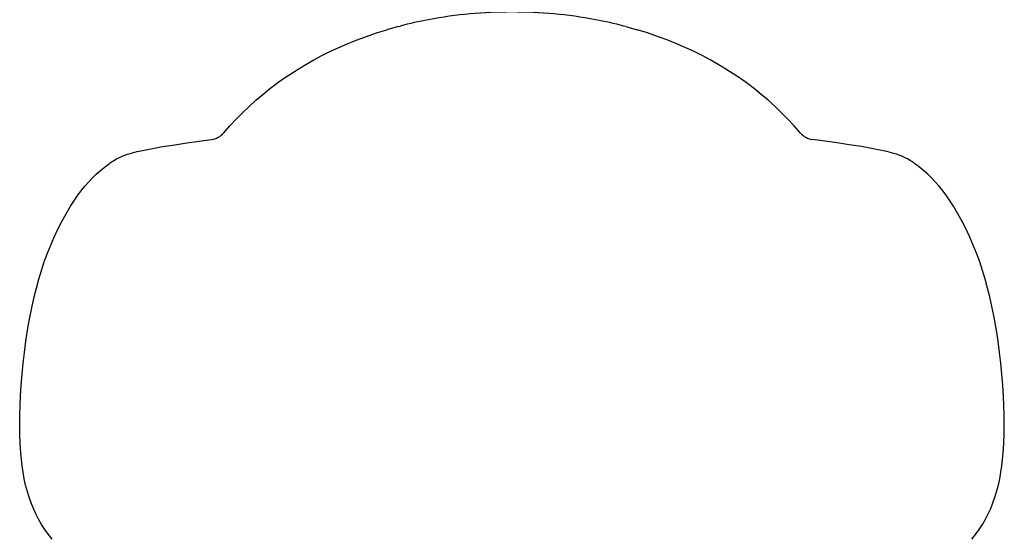
# Model space of a CAD drawing. Extents: x 38751 to 41234, y -6775 to -5491.
# Drawn here: x 38899 to 39292, y -6404 to -6198 of the extents above; entities that cross this region are included whole.
import ezdxf

# ---------------------------------------------------------------- set-up
doc = ezdxf.new("R2010")
doc.units = 0
doc.header["$LTSCALE"] = 0.5
doc.layers.get('0').update_dxf_attribs({"linetype": 'CONTINUOUS', "lineweight": 30})

msp = doc.modelspace()

# ---------------------------------------------------------------- linework, layer by layer
at = {"lineweight": 25}
for p, q in [((39049.67, -6200.95), (39050.62, -6200.71)), ((39140.8, -6200.95), (39139.85, -6200.71))]:
    msp.add_line(p, q, dxfattribs=at)
at = {"lineweight": 25, "flags": 128}
for points in [[(38980.28, -6243.3), (38982.66, -6240.58), (38985.13, -6237.93), (38987.68, -6235.34), (38990.31, -6232.82), (38993.01, -6230.37), (38995.8, -6228), (38998.51, -6225.82), (39001.28, -6223.71), (39004.1, -6221.69), (39006.97, -6219.75), (39009.87, -6217.89), (39012.99, -6216.01), (39016.15, -6214.22), (39019.35, -6212.52), (39022.59, -6210.91), (39025.86, -6209.38), (39029.18, -6207.93), (39033.13, -6206.33), (39037.13, -6204.84), (39041.18, -6203.46), (39045.27, -6202.18)], [(39049.67, -6200.95), (39049.41, -6201.02), (39045.27, -6202.18)], [(39140.8, -6200.95), (39141.06, -6201.02), (39145.19, -6202.18)], [(39210.19, -6243.3), (39207.8, -6240.58), (39205.34, -6237.93), (39202.79, -6235.34), (39200.16, -6232.82), (39197.45, -6230.37), (39194.67, -6228), (39191.96, -6225.82), (39189.19, -6223.71), (39186.36, -6221.69), (39183.5, -6219.75), (39180.6, -6217.89), (39177.48, -6216.01), (39174.32, -6214.22), (39171.12, -6212.52), (39167.88, -6210.91), (39164.6, -6209.38), (39161.29, -6207.93), (39157.34, -6206.33), (39153.34, -6204.84), (39149.29, -6203.46), (39145.19, -6202.18)], [(38899.26, -6371.25), (38899.01, -6367.37), (38898.87, -6363.54), (38898.83, -6359.75), (38898.86, -6355.98), (38898.96, -6352.24), (38899.13, -6348.5), (38899.41, -6344.12), (38899.76, -6339.74), (38900.19, -6335.38), (38900.7, -6331.02), (38901.3, -6326.58), (38901.99, -6322.14), (38902.77, -6317.69), (38903.65, -6313.24), (38904.65, -6308.8), (38905.51, -6305.31), (38906.46, -6301.83), (38907.5, -6298.36), (38908.64, -6294.9), (38909.9, -6291.45), (38911.19, -6288.21), (38912.57, -6285.01), (38914.05, -6281.86), (38915.64, -6278.76), (38917.33, -6275.69), (38919.14, -6272.67), (38920.44, -6270.66), (38921.8, -6268.67), (38923.26, -6266.68), (38924.83, -6264.71), (38926.5, -6262.78), (38927.89, -6261.31), (38929.36, -6259.87), (38930.89, -6258.51), (38932.47, -6257.2), (38934.08, -6255.98), (38934.5, -6255.68), (38934.9, -6255.39), (38935.32, -6255.1), (38935.76, -6254.8), (38936.26, -6254.47), (38936.83, -6254.11), (38937.47, -6253.74), (38938.36, -6253.28), (38939.22, -6252.88), (38940.04, -6252.54), (38940.81, -6252.25), (38941.87, -6251.9), (38942.87, -6251.59), (38943.85, -6251.31), (38944.8, -6251.06), (38945.73, -6250.83), (38947.81, -6250.36), (38949.85, -6249.94), (38951.85, -6249.56), (38953.84, -6249.2), (38955.81, -6248.87), (38960.7, -6248.09), (38965.57, -6247.38), (38970.41, -6246.7), (38975.25, -6246.04)], [(39291.21, -6371.25), (39291.46, -6367.37), (39291.6, -6363.54), (39291.64, -6359.75), (39291.61, -6355.98), (39291.5, -6352.24), (39291.34, -6348.5), (39291.06, -6344.12), (39290.71, -6339.74), (39290.28, -6335.38), (39289.77, -6331.02), (39289.17, -6326.58), (39288.48, -6322.14), (39287.7, -6317.69), (39286.81, -6313.24), (39285.82, -6308.8), (39284.95, -6305.31), (39284, -6301.83), (39282.97, -6298.36), (39281.82, -6294.9), (39280.57, -6291.45), (39279.28, -6288.21), (39277.9, -6285.01), (39276.41, -6281.86), (39274.83, -6278.76), (39273.14, -6275.69), (39271.33, -6272.67), (39270.03, -6270.66), (39268.66, -6268.67), (39267.2, -6266.68), (39265.64, -6264.71), (39263.97, -6262.78), (39262.57, -6261.31), (39261.11, -6259.87), (39259.58, -6258.51), (39258, -6257.2), (39256.38, -6255.98), (39255.97, -6255.68), (39255.56, -6255.39), (39255.14, -6255.1), (39254.7, -6254.8), (39254.2, -6254.47), (39253.64, -6254.11), (39252.99, -6253.74), (39252.11, -6253.28), (39251.25, -6252.88), (39250.43, -6252.54), (39249.65, -6252.25), (39248.6, -6251.9), (39247.6, -6251.59), (39246.62, -6251.31), (39245.67, -6251.06), (39244.73, -6250.83), (39242.65, -6250.36), (39240.62, -6249.94), (39238.61, -6249.56), (39236.63, -6249.2), (39234.66, -6248.87), (39229.76, -6248.09), (39224.9, -6247.38), (39220.05, -6246.7), (39215.22, -6246.04)], [(38911.75, -6405.56), (38910.27, -6403.68), (38908.88, -6401.72), (38907.58, -6399.7), (38906.38, -6397.62), (38905.27, -6395.48), (38904.27, -6393.3), (38903.38, -6391.1), (38902.59, -6388.89), (38901.9, -6386.67), (38901.21, -6384.06), (38900.63, -6381.46), (38900.17, -6378.89), (38899.79, -6376.33), (38899.5, -6373.78), (38899.26, -6371.25)], [(39278.72, -6405.56), (39280.2, -6403.68), (39281.59, -6401.72), (39282.89, -6399.7), (39284.09, -6397.62), (39285.19, -6395.48), (39286.2, -6393.3), (39287.09, -6391.1), (39287.88, -6388.89), (39288.57, -6386.67), (39289.26, -6384.06), (39289.83, -6381.46), (39290.3, -6378.89), (39290.67, -6376.33), (39290.97, -6373.78), (39291.21, -6371.25)]]:
    msp.add_lwpolyline(points, dxfattribs=at)
at = {"lineweight": 25}
for centre, radius, start, end in [((39090.7, -6352.86), 157.34, 100.5286, 104.7591), ((39095.13, -6376.1), 181, 89.9675, 100.5634), ((39095.34, -6376.1), 181, 79.4366, 90.0325), ((39099.77, -6352.86), 157.34, 75.2409, 79.4714), ((38974.19, -6238.11), 8, 277.6047, 319.5302), ((39216.28, -6238.11), 8, 220.4698, 262.3953)]:
    msp.add_arc(centre, radius, start, end, dxfattribs=at)

doc.saveas('drawing.dxf')
